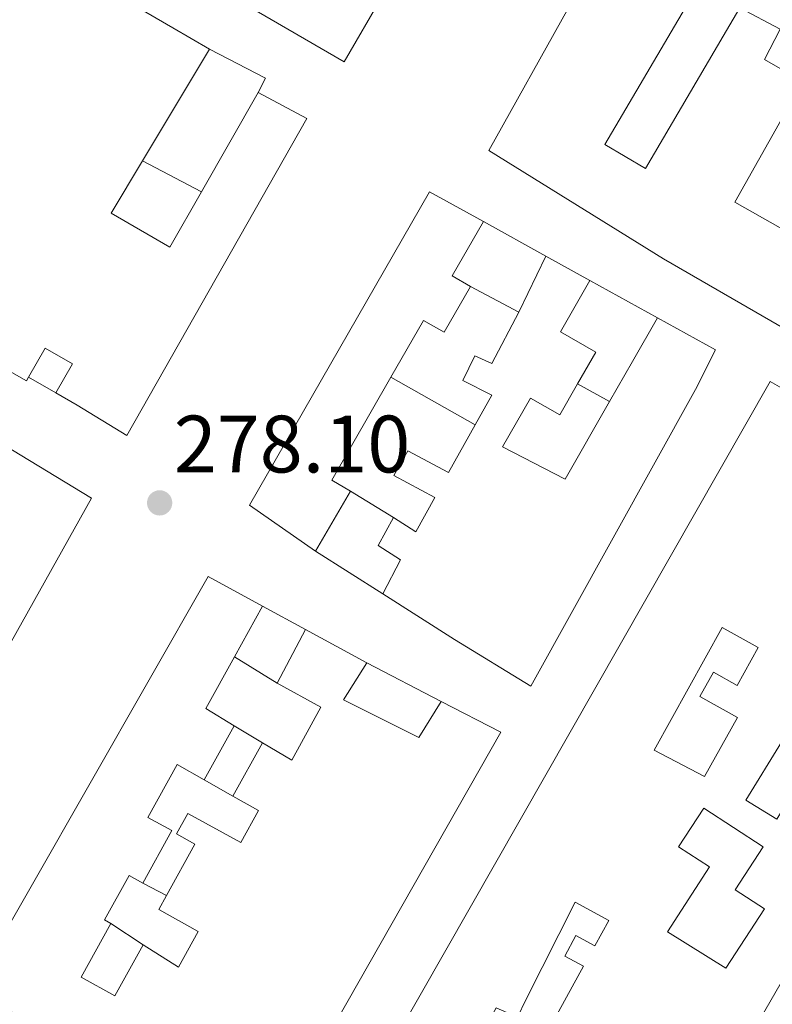
# Model space of a CAD drawing. Units: metres. Extents: x 605722 to 608414, y 4669105 to 4671436.
# Drawn here: x 608209 to 608301, y 4669298 to 4669419 of the extents above; entities that cross this region are included whole.
import ezdxf

# ---------------------------------------------------------------- set-up
doc = ezdxf.new("R2010")
doc.units = ezdxf.units.M
doc.header["$MEASUREMENT"] = 0
for name, color, linetype, lineweight in [('Cota de punto acotado terreno', 7, 'Continuous', 0), ('Edificio', 1, 'Continuous', 13), ('Línea  de muro-pared o tapia', 1, 'Continuous', 13), ('Patio', 1, 'Continuous', 13), ('Punto acotado terreno (símbolo)', 7, 'Continuous', 0)]:
    doc.layers.add(name, color=color, linetype=linetype, lineweight=lineweight)
doc.styles.add('Style-Arial', font='arial.ttf')

# ---------------------------------------------------------------- blocks, each defined once
blk = doc.blocks.new('5PATER')
at = {"layer": 'Punto acotado terreno (símbolo)', "linetype": 'Continuous', "lineweight": 0}
h = blk.add_hatch(color=51, dxfattribs=at)
edge = h.paths.add_edge_path()
edge.add_ellipse((0, 0), major_axis=(-0.1095731443231308, -0.1110710700762829), ratio=0.9994222409660317, start_angle=0, end_angle=360)

msp = doc.modelspace()

# ---------------------------------------------------------------- linework, layer by layer
at = {"layer": 'Edificio', "color": 1, "linetype": 'Continuous', "lineweight": 13, "flags": 128}
for points, elevation in [([(608258.1299999999, 4669430.27), (608248.6699999999, 4669413.980000001), (608236.8600000005, 4669420.84), (608240.1200000001, 4669426.449999999), (608243.1900000004, 4669431.730000001), (608246.3200000003, 4669437.130000001), (608258.1299999999, 4669430.27)], 288.3600000000005), ([(608264.2699999996, 4669386.300000001), (608261.0199999996, 4669380.65), (608258.4800000006, 4669382.109999999), (608254.4400000004, 4669375.09), (608247.1500000004, 4669362.4), (608249.4699999997, 4669361.07), (608245.1699999999, 4669353.680000001), (608237, 4669359.34), (608259.1900000004, 4669397.960000001), (608265.8499999996, 4669394.279999999), (608262.0099999999, 4669387.600000001), (608264.2699999996, 4669386.300000001)], 284)]:
    msp.add_lwpolyline(points, close=True, dxfattribs=dict(at, elevation=elevation))
at = {"layer": 'Edificio', "color": 51, "linetype": 'Continuous', "lineweight": 13, "flags": 128}
for points, elevation in [([(608236.8600000005, 4669420.84), (608248.6699999999, 4669413.980000001), (608258.1299999999, 4669430.27)], 288.3600000000006), ([(608231.0899999999, 4669397.930000001), (608238.0800000001, 4669410.180000001)], 283.9199999999983), ([(608245.1699999999, 4669353.680000001), (608237, 4669359.34), (608259.1900000004, 4669397.960000001), (608265.8499999996, 4669394.279999999)], 284), ([(608265.8499999996, 4669394.279999999), (608262.0099999999, 4669387.600000001), (608264.2699999996, 4669386.300000001)], 284), ([(608273.54, 4669390.029999999), (608270.2400000002, 4669383.100000001)], 280.6999999999971), ([(608278.9600000001, 4669387.039999999), (608273.54, 4669390.029999999)], 280.6999999999971), ([(608264.2699999996, 4669386.300000001), (608261.0199999996, 4669380.65), (608258.4800000006, 4669382.109999999), (608254.4400000004, 4669375.09)], 284), ([(608277.4600000001, 4669374.27), (608279.7100000001, 4669378.199999999), (608275.3399999999, 4669380.689999999), (608278.9600000001, 4669387.039999999)], 280.6999999999971), ([(608254.4400000004, 4669375.09), (608247.1500000004, 4669362.4), (608249.4699999997, 4669361.07)], 284), ([(608249.4699999997, 4669361.07), (608245.1699999999, 4669353.680000001)], 284), ([(608238.6200000001, 4669330.07), (608242.2199999997, 4669327.930000001), (608245.8099999996, 4669334.439999999), (608240.4400000004, 4669337.41)], 281), ([(608235.1200000001, 4669332.15), (608231.4400000004, 4669325.49)], 280.8699999999953), ([(608234.9800000006, 4669323.49), (608238.6200000001, 4669330.07)], 281), ([(608226.7800000003, 4669311.230000001), (608230.2800000003, 4669317.57), (608228.0199999996, 4669318.82), (608229.4199999999, 4669321.359999999), (608235.9500000002, 4669317.75), (608238.1299999999, 4669321.710000001), (608234.9800000006, 4669323.49)], 281), ([(608223.8899999997, 4669305.16), (608228.25, 4669302.42), (608230.6799999997, 4669306.82), (608225.8200000003, 4669309.5), (608226.7800000003, 4669311.230000001)], 281), ([(608219.9299999997, 4669307.800000001), (608216.2599999999, 4669301.17), (608220.4100000003, 4669298.880000001), (608223.8899999997, 4669305.16)], 281)]:
    msp.add_lwpolyline(points, dxfattribs=dict(at, elevation=elevation))
at = {"layer": 'Edificio', "color": 51, "linetype": 'Continuous', "lineweight": 13, "extrusion": (-0.009577434594749508, -0.01602825522447852, 0.9998256686948191), "elevation": -80387.31590974549, "flags": 128}
msp.add_lwpolyline([(-1873001.978288281, 4319582.074211719), (-1873001.97828828, 4319566.007111793)], dxfattribs=at)
at = {"layer": 'Edificio', "color": 51, "linetype": 'Continuous', "lineweight": 13, "extrusion": (-0.8677020610291736, 0.4970843791683819, 0.0005032618686878484), "elevation": 1793265.041253531, "flags": 128}
msp.add_lwpolyline([(-4354003.42576031, -621.9719944780571), (-4353997.226502548, -618.41199402722), (-4353991.533304853, -618.41199402722)], dxfattribs=at)
at = {"layer": 'Edificio', "color": 51, "linetype": 'Continuous', "lineweight": 13, "extrusion": (0.02366430748495034, 0.04287012226482519, 0.9988003570124797), "elevation": 214851.5184474756, "flags": 128}
msp.add_lwpolyline([(1724022.175632832, -4376567.274704582), (1724022.175632832, -4376560.127152554)], dxfattribs=at)
at = {"layer": 'Edificio', "color": 51, "linetype": 'Continuous', "lineweight": 13, "extrusion": (-0.07196707414019167, -0.1370900173019909, 0.987940821808594), "elevation": -683615.2197953479, "flags": 128}
msp.add_lwpolyline([(-1631800.541475576, 4363778.8193654), (-1631800.541475576, 4363786.375945313)], dxfattribs=at)
at = {"layer": 'Edificio', "color": 51, "linetype": 'Continuous', "lineweight": 13, "extrusion": (0.09709777384612947, -0.05270656497786912, 0.9938782824482885), "elevation": -186765.5117427306, "flags": 128}
msp.add_lwpolyline([(4393906.463442237, 1682688.011761468), (4393906.463442237, 1682679.322451945)], dxfattribs=at)
at = {"layer": 'Edificio', "color": 51, "linetype": 'Continuous', "lineweight": 13, "extrusion": (0.4990725442119541, -0.2298123795730579, 0.835531487024143), "elevation": -769282.2078622592, "flags": 128}
msp.add_lwpolyline([(4495683.142315543, 1170354.712128311), (4495675.906341579, 1170355.349137565), (4495675.409003174, 1170350.489666965)], dxfattribs=at)
at = {"layer": 'Edificio', "color": 1, "linetype": 'Continuous', "lineweight": 13}
for points in [[(608291.2699999996, 4669429.869999999, 280.8800000000047), (608304.5899999999, 4669422.41, 280.8800000000047), (608303.3499999996, 4669419.869999999, 280.8800000000047), (608293.7599999999, 4669425.810000001, 284.8099999999977), (608280.8200000003, 4669403.77, 284.8099999999977), (608285.8399999999, 4669400.82, 288.679999999993), (608295.4199999999, 4669417.140000001, 288.679999999993), (608297.4800000006, 4669420.630000001, 280.9499999999971), (608302.4500000002, 4669418.01, 280.9499999999971), (608300.5099999999, 4669414.26, 281.0099999999948), (608305.2300000006, 4669411.560000001, 287.8600000000006), (608296.8499999996, 4669396.689999999, 287.8600000000006), (608317.0300000003, 4669385.25, 287.8600000000006), (608311.5999999996, 4669376.09, 288.8699999999953), (608288.0499999998, 4669389.689999999, 288.8699999999953), (608266.5099999999, 4669403.039999999, 285.1900000000023), (608276.3600000005, 4669420.619999999, 285.1900000000023), (608273.2800000003, 4669422.34, 285.1900000000023), (608291.8099999996, 4669455.439999999, 285.1900000000023), (608302.2999999998, 4669449.57, 285.1900000000023)], [(608219.9800000006, 4669395.300000001, 280.179999999993), (608227.2100000001, 4669391.109999999, 283.9199999999983), (608231.0899999999, 4669397.930000001, 283.9199999999983), (608238.0800000001, 4669410.180000001, 283.9199999999983), (608244.0999999996, 4669406.970000001, 283.9199999999983), (608221.8799999999, 4669367.930000001, 283.9199999999983), (608215.7800000003, 4669371.67, 284.429999999993), (608213.1500000004, 4669373.180000001, 281.570000000007), (608215.1900000004, 4669376.74, 281.570000000007), (608211.8200000003, 4669378.680000001, 281.570000000007), (608209.79, 4669375.130000001, 281.070000000007), (608209.5199999996, 4669374.67, 281), (608204.5300000003, 4669377.51, 290.5800000000018), (608189.3899999997, 4669386.279999999, 290.5800000000018), (608176.2000000002, 4669394.5, 286.5800000000018), (608200.1799999997, 4669434.039999999, 285.820000000007), (608227.5800000001, 4669418.15, 285.570000000007), (608232.0800000001, 4669415.539999999, 280.6199999999953), (608223.8399999999, 4669401.75, 280.320000000007)], [(608279.7100000001, 4669378.199999999, 280.6999999999971), (608277.4600000001, 4669374.27, 280.6999999999971), (608275.29, 4669370.470000001, 280.6999999999971), (608271.6600000003, 4669372.539999999, 281.1499999999942), (608268.2100000001, 4669366.539999999, 281.0800000000018), (608275.9400000004, 4669362.560000001, 284.070000000007), (608281.4100000003, 4669372.100000001, 284.070000000007), (608284.2400000002, 4669377.039999999, 284.070000000007), (608287.3200000003, 4669382.42, 280.5099999999948), (608294.4699999997, 4669378.470000001, 280.5099999999948), (608292.0199999996, 4669373.58, 283.8800000000047), (608271.6900000004, 4669337.050000001, 283.8800000000047), (608262.29, 4669342.789999999, 283.8800000000047), (608253.4600000001, 4669348.42, 282.1600000000035), (608255.6500000004, 4669352.600000001, 281.9700000000012), (608252.8899999997, 4669354.369999999, 280), (608254.7800000003, 4669357.810000001, 280), (608257.54, 4669356.060000001, 280), (608259.8700000001, 4669360.27, 280.0599999999977), (608254.8099999996, 4669363.01, 280.0599999999977), (608256.5199999996, 4669366.039999999, 280.320000000007), (608261.5599999996, 4669363.359999999, 280.320000000007), (608264.8499999996, 4669369.230000001, 280), (608266.9000000004, 4669372.890000001, 279.8099999999977), (608263.2999999998, 4669374.699999999, 279.7400000000052), (608264.79, 4669377.74, 279.7400000000052), (608266.8899999997, 4669376.800000001, 279.7400000000052), (608270.2400000002, 4669383.100000001, 280.6999999999971), (608273.54, 4669390.029999999, 280.6999999999971), (608278.9600000001, 4669387.039999999, 280.6999999999971), (608275.3399999999, 4669380.689999999, 280.6999999999971)]]:
    msp.add_polyline3d(points, close=True, dxfattribs=at)
at = {"layer": 'Edificio', "color": 51, "linetype": 'Continuous', "lineweight": 13}
for points in [[(608311.5999999996, 4669376.09, 288.8699999999953), (608288.0499999998, 4669389.689999999, 288.8699999999953), (608266.5099999999, 4669403.039999999, 285.1900000000023), (608276.3600000005, 4669420.619999999, 285.1900000000023), (608273.2800000003, 4669422.34, 285.1900000000023), (608291.8099999996, 4669455.439999999, 285.1900000000023), (608302.2999999998, 4669449.57, 285.1900000000023)], [(608209.79, 4669375.130000001, 281.070000000007), (608209.5199999996, 4669374.67, 281), (608204.5300000003, 4669377.51, 290.5800000000018), (608189.3899999997, 4669386.279999999, 290.5800000000018), (608176.2000000002, 4669394.5, 286.5800000000018), (608200.1799999997, 4669434.039999999, 285.820000000007), (608227.5800000001, 4669418.15, 285.570000000007), (608232.0800000001, 4669415.539999999, 280.6199999999953)], [(608303.3499999996, 4669419.869999999, 280.8800000000047), (608293.7599999999, 4669425.810000001, 284.8099999999977), (608280.8200000003, 4669403.77, 284.8099999999977), (608285.8399999999, 4669400.82, 288.679999999993), (608295.4199999999, 4669417.140000001, 288.679999999993), (608297.4800000006, 4669420.630000001, 280.9499999999971), (608302.4500000002, 4669418.01, 280.9499999999971)], [(608302.4500000002, 4669418.01, 280.9499999999971), (608300.5099999999, 4669414.26, 281.0099999999948), (608305.2300000006, 4669411.560000001, 287.8600000000006), (608296.8499999996, 4669396.689999999, 287.8600000000006), (608317.0300000003, 4669385.25, 287.8600000000006), (608311.5999999996, 4669376.09, 288.8699999999953)], [(608238.0800000001, 4669410.180000001, 283.9199999999983), (608244.0999999996, 4669406.970000001, 283.9199999999983), (608221.8799999999, 4669367.930000001, 283.9199999999983), (608215.7800000003, 4669371.67, 284.429999999993), (608213.1500000004, 4669373.180000001, 281.570000000007)], [(608223.8399999999, 4669401.75, 280.320000000007), (608219.9800000006, 4669395.300000001, 280.179999999993), (608227.2100000001, 4669391.109999999, 283.9199999999983), (608231.0899999999, 4669397.930000001, 283.9199999999983)], [(608148.7000000002, 4669349.08, 285.1399999999995), (608171.8399999999, 4669387.91, 285.0800000000018), (608217.5199999996, 4669360.199999999, 284.5099999999948), (608188.3700000001, 4669308.100000001, 284.3800000000047), (608171.0599999996, 4669318.180000001, 288.25), (608160.0899999999, 4669324.449999999, 288.1199999999953), (608140.7800000003, 4669336.210000001, 284.6399999999995), (608146.5800000001, 4669345.640000001, 284.6399999999995)], [(608270.2400000002, 4669383.100000001, 280.6999999999971), (608266.8899999997, 4669376.800000001, 279.7400000000052), (608264.79, 4669377.74, 279.7400000000052), (608263.2999999998, 4669374.699999999, 279.7400000000052), (608266.9000000004, 4669372.890000001, 279.8099999999977), (608264.8499999996, 4669369.230000001, 280)], [(608253.4600000001, 4669348.42, 282.1600000000035), (608262.29, 4669342.789999999, 283.8800000000047), (608271.6900000004, 4669337.050000001, 283.8800000000047), (608292.0199999996, 4669373.58, 283.8800000000047), (608294.4699999997, 4669378.470000001, 280.5099999999948), (608287.3200000003, 4669382.42, 280.5099999999948)], [(608213.1500000004, 4669373.180000001, 281.570000000007), (608215.1900000004, 4669376.74, 281.570000000007), (608211.8200000003, 4669378.680000001, 281.570000000007), (608209.79, 4669375.130000001, 281.070000000007)], [(608216.8600000005, 4669212.869999999, 281.7200000000012), (608210.9800000006, 4669216.51, 281.7200000000012), (608211.8700000001, 4669218.029999999, 285.0200000000041), (608214.8899999997, 4669223.33, 284.9799999999959), (608301.1900000004, 4669374.58, 284), (608320.1799999997, 4669363.730000001, 280.5800000000018)], [(608281.4100000003, 4669372.100000001, 284.070000000007), (608275.9400000004, 4669362.560000001, 284.070000000007), (608268.2100000001, 4669366.539999999, 281.0800000000018), (608271.6600000003, 4669372.539999999, 281.1499999999942), (608275.29, 4669370.470000001, 280.6999999999971), (608277.4600000001, 4669374.27, 280.6999999999971)], [(608264.8499999996, 4669369.230000001, 280), (608261.5599999996, 4669363.359999999, 280.320000000007), (608256.5199999996, 4669366.039999999, 280.320000000007), (608254.8099999996, 4669363.01, 280.0599999999977), (608259.8700000001, 4669360.27, 280.0599999999977), (608257.54, 4669356.060000001, 280), (608254.7800000003, 4669357.810000001, 280)], [(608254.7800000003, 4669357.810000001, 280), (608252.8899999997, 4669354.369999999, 280), (608255.6500000004, 4669352.600000001, 281.9700000000012), (608253.4600000001, 4669348.42, 282.1600000000035)], [(608260.6399999997, 4669335.16, 283.6199999999953), (608268.0099999999, 4669331.350000001, 283.6199999999953), (608238.3300000001, 4669279.26, 284.8899999999995), (608209.3700000001, 4669295.960000001, 284.6999999999971), (608202.79, 4669299.630000001, 284.2599999999948), (608231.9100000003, 4669350.539999999, 283.6900000000023), (608238.5999999996, 4669346.9, 282.8399999999965)], [(608251.5, 4669339.9, 281.2100000000065), (608248.6200000001, 4669335.33, 283.2400000000052), (608257.8799999999, 4669330.689999999, 283.6199999999953), (608260.6399999997, 4669335.16, 283.6199999999953)], [(608302.6100000005, 4669330.15, 281.9700000000012), (608298.2100000001, 4669323, 280.1399999999995), (608302.0099999999, 4669320.66, 280.1399999999995), (608306.4600000001, 4669327.9, 280.1399999999995)], [(608231.4400000004, 4669325.49, 280.8699999999953), (608228.0899999999, 4669327.380000001, 280.8699999999953), (608224.5, 4669320.869999999, 280.8699999999953), (608227.4500000002, 4669319.230000001, 280.9400000000023), (608223.8700000001, 4669312.76, 280.9400000000023)], [(608315.2699999996, 4669322.76, 280.7100000000065), (608313.8499999996, 4669320.130000001, 284.320000000007), (608257.3700000001, 4669222.140000001, 284.320000000007), (608244.2300000006, 4669199.350000001, 284.320000000007), (608243.29, 4669197.33, 281.9700000000012), (608230.4400000004, 4669204.880000001, 283.75), (608226.9199999999, 4669206.779999999, 283.75), (608219.8600000005, 4669210.850000001, 281.0899999999965)], [(608223.8700000001, 4669312.76, 280.9400000000023), (608222.1799999997, 4669313.699999999, 280.9400000000023), (608219.1600000003, 4669308.230000001, 280.9400000000023), (608219.9299999997, 4669307.800000001, 281)]]:
    msp.add_polyline3d(points, dxfattribs=at)
at = {"layer": 'Edificio', "color": 1, "linetype": 'Continuous', "lineweight": 13}
for points in [[(608171.8399999999, 4669387.91, 285.0800000000018), (608217.5199999996, 4669360.199999999, 284.5099999999948), (608188.3700000001, 4669308.100000001, 284.3800000000047)], [(608214.8899999997, 4669223.33, 284.9799999999959), (608301.1900000004, 4669374.58, 284), (608320.1799999997, 4669363.730000001, 280.5800000000018), (608316.6900000004, 4669357.619999999, 280.5800000000018), (608319.9000000004, 4669355.779999999, 280.5800000000018), (608318.0800000001, 4669352.59, 280.5800000000018), (608316.9199999999, 4669353.25, 281.9700000000012), (608315.79, 4669351.279999999, 281.9700000000012), (608312.7999999998, 4669346.050000001, 281.9700000000012), (608309.8600000005, 4669340.890000001, 281.9700000000012), (608313.8200000003, 4669338.630000001, 281.9700000000012), (608311.9100000003, 4669335.289999999, 281.9700000000012), (608307.1100000005, 4669338.029999999, 281.9700000000012), (608302.6100000005, 4669330.15, 281.9700000000012), (608298.2100000001, 4669323, 280.1399999999995), (608302.0099999999, 4669320.66, 280.1399999999995), (608306.4600000001, 4669327.9, 280.1399999999995), (608315.2699999996, 4669322.76, 280.7100000000065), (608313.8499999996, 4669320.130000001, 284.320000000007), (608257.3700000001, 4669222.140000001, 284.320000000007)], [(608202.79, 4669299.630000001, 284.2599999999948), (608231.9100000003, 4669350.539999999, 283.6900000000023), (608238.5999999996, 4669346.9, 282.8399999999965), (608235.1500000004, 4669340.65, 283.1900000000023), (608231.6399999997, 4669334.300000001, 283.5399999999936), (608235.1200000001, 4669332.15, 280.8699999999953), (608231.4400000004, 4669325.49, 280.8699999999953), (608228.0899999999, 4669327.380000001, 280.8699999999953), (608224.5, 4669320.869999999, 280.8699999999953), (608227.4500000002, 4669319.230000001, 280.9400000000023), (608223.8700000001, 4669312.76, 280.9400000000023), (608222.1799999997, 4669313.699999999, 280.9400000000023), (608219.1600000003, 4669308.230000001, 280.9400000000023), (608219.9299999997, 4669307.800000001, 281), (608216.2599999999, 4669301.17, 281), (608220.4100000003, 4669298.880000001, 281), (608223.8899999997, 4669305.16, 281), (608228.25, 4669302.42, 281), (608230.6799999997, 4669306.82, 281), (608225.8200000003, 4669309.5, 281), (608226.7800000003, 4669311.230000001, 281), (608230.2800000003, 4669317.57, 281), (608228.0199999996, 4669318.82, 281), (608229.4199999999, 4669321.359999999, 281), (608235.9500000002, 4669317.75, 281), (608238.1299999999, 4669321.710000001, 281), (608234.9800000006, 4669323.49, 281), (608238.6200000001, 4669330.07, 281), (608242.2199999997, 4669327.930000001, 281), (608245.8099999996, 4669334.439999999, 281), (608240.4400000004, 4669337.41, 281), (608243.9100000003, 4669344.02, 282.1699999999983), (608251.5, 4669339.9, 281.2100000000065), (608248.6200000001, 4669335.33, 283.2400000000052), (608257.8799999999, 4669330.689999999, 283.6199999999953), (608260.6399999997, 4669335.16, 283.6199999999953), (608268.0099999999, 4669331.350000001, 283.6199999999953), (608238.3300000001, 4669279.26, 284.8899999999995)]]:
    msp.add_polyline3d(points, dxfattribs=at)
at = {"layer": 'Línea  de muro-pared o tapia', "color": 1, "linetype": 'Continuous', "lineweight": 13, "flags": 128}
for points, elevation in [([(608232.0800000001, 4669415.539999999), (608239, 4669411.939999999), (608238.0800000001, 4669410.180000001)], 280.8699999999953), ([(608231.0899999999, 4669397.930000001), (608223.8399999999, 4669401.75)], 280.3600000000006), ([(608265.8499999996, 4669394.279999999), (608273.54, 4669390.029999999)], 280.6399999999995), ([(608264.2699999996, 4669386.300000001), (608270.2400000002, 4669383.100000001)], 279.179999999993), ([(608278.9600000001, 4669387.039999999), (608287.3200000003, 4669382.42)], 280.4499999999971), ([(608213.1500000004, 4669373.180000001), (608209.79, 4669375.130000001)], 281.1300000000047), ([(608254.4400000004, 4669375.09), (608264.8499999996, 4669369.230000001)], 278.7400000000052), ([(608277.4600000001, 4669374.27), (608281.4100000003, 4669372.100000001)], 279.820000000007), ([(608249.4699999997, 4669361.07), (608254.7800000003, 4669357.810000001)], 278.7400000000052), ([(608253.4600000001, 4669348.42), (608245.1699999999, 4669353.680000001)], 280.4499999999971), ([(608235.1500000004, 4669340.65), (608240.4400000004, 4669337.41)], 280.5099999999948), ([(608251.5, 4669339.9), (608260.6399999997, 4669335.16)], 281.5299999999988), ([(608235.1200000001, 4669332.15), (608238.6200000001, 4669330.07)], 280.5099999999948), ([(608231.4400000004, 4669325.49), (608234.9800000006, 4669323.49)], 280.5099999999948), ([(608223.8700000001, 4669312.76), (608226.7800000003, 4669311.230000001)], 281.0800000000018), ([(608219.9299999997, 4669307.800000001), (608223.8899999997, 4669305.16)], 281.0800000000018)]:
    msp.add_lwpolyline(points, dxfattribs=dict(at, elevation=elevation))
at = {"layer": 'Línea  de muro-pared o tapia', "color": 1, "linetype": 'Continuous', "lineweight": 13, "extrusion": (0.09690239211755308, -0.05255722963133899, 0.9939052590742112), "elevation": -186187.0457699728, "flags": 128}
msp.add_lwpolyline([(4394490.354498551, 1681232.778432147), (4394490.354498551, 1681226.700652946)], dxfattribs=at)
at = {"layer": 'Patio', "color": 1, "linetype": 'Continuous', "lineweight": 13, "flags": 128}
for points, elevation in [([(608299.7300000006, 4669341.789999999), (608297.1299999999, 4669337.119999999), (608294.2100000001, 4669338.74), (608292.5499999998, 4669335.75), (608297.1600000003, 4669333.189999999), (608293.1100000005, 4669325.91), (608286.8899999997, 4669329.15), (608295.2999999998, 4669344.26), (608299.7300000006, 4669341.789999999)], 280.6199999999953), ([(608300.4900000002, 4669309.59), (608295.75, 4669302.289999999), (608288.5300000003, 4669306.779999999), (608293.7199999997, 4669314.779999999), (608289.9199999999, 4669317.24), (608293.0099999999, 4669322.01), (608300.3499999996, 4669317.25), (608296.9000000004, 4669311.92), (608300.4900000002, 4669309.59)], 280.9400000000023), ([(608281.3099999996, 4669308.15), (608279.5999999996, 4669305.02), (608277.2599999999, 4669306.289999999), (608275.8899999997, 4669303.779999999), (608278.1900000004, 4669302.52), (608273.7699999996, 4669294.42), (608269.3799999999, 4669286.359999999), (608263.2300000006, 4669289.710000001), (608267.4299999997, 4669297.4), (608270.04, 4669296.25), (608271.0899999999, 4669298.4), (608277.1699999999, 4669310.41), (608281.3099999996, 4669308.15)], 281)]:
    msp.add_lwpolyline(points, close=True, dxfattribs=dict(at, elevation=elevation))
for points, elevation in [([(608297.1299999999, 4669337.119999999), (608294.2100000001, 4669338.74), (608292.5499999998, 4669335.75), (608297.1600000003, 4669333.189999999), (608293.1100000005, 4669325.91), (608286.8899999997, 4669329.15), (608295.2999999998, 4669344.26), (608299.7300000006, 4669341.789999999), (608297.1299999999, 4669337.119999999)], 280.6199999999953), ([(608295.75, 4669302.289999999), (608288.5300000003, 4669306.779999999), (608293.7199999997, 4669314.779999999), (608289.9199999999, 4669317.24), (608293.0099999999, 4669322.01), (608300.3499999996, 4669317.25), (608296.9000000004, 4669311.92), (608300.4900000002, 4669309.59), (608295.75, 4669302.289999999)], 280.9400000000023), ([(608270.04, 4669296.25), (608271.0899999999, 4669298.4), (608277.1699999999, 4669310.41), (608281.3099999996, 4669308.15), (608279.5999999996, 4669305.02), (608277.2599999999, 4669306.289999999), (608275.8899999997, 4669303.779999999), (608278.1900000004, 4669302.52), (608273.7699999996, 4669294.42)], 281)]:
    msp.add_lwpolyline(points, dxfattribs=dict(at, elevation=elevation))

# ---------------------------------------------------------------- block references
at = {"layer": 'Punto acotado terreno (símbolo)', "color": 7, "linetype": 'Continuous', "lineweight": 0, "xscale": 10, "yscale": 10, "zscale": 10}
msp.add_blockref('5PATER', (608225.9400000009, 4669359.620000003, 278.1000000000063), dxfattribs=at)

# ---------------------------------------------------------------- texts
at = {"layer": 'Cota de punto acotado terreno', "color": 7, "linetype": 'Continuous', "lineweight": 0, "style": 'Style-Arial'}
msp.add_text('278.10', height=7.000000000000002, dxfattribs=at).set_placement((608227.6800000004, 4669363.370000001, 278.1000000000058))

doc.saveas('drawing.dxf')
